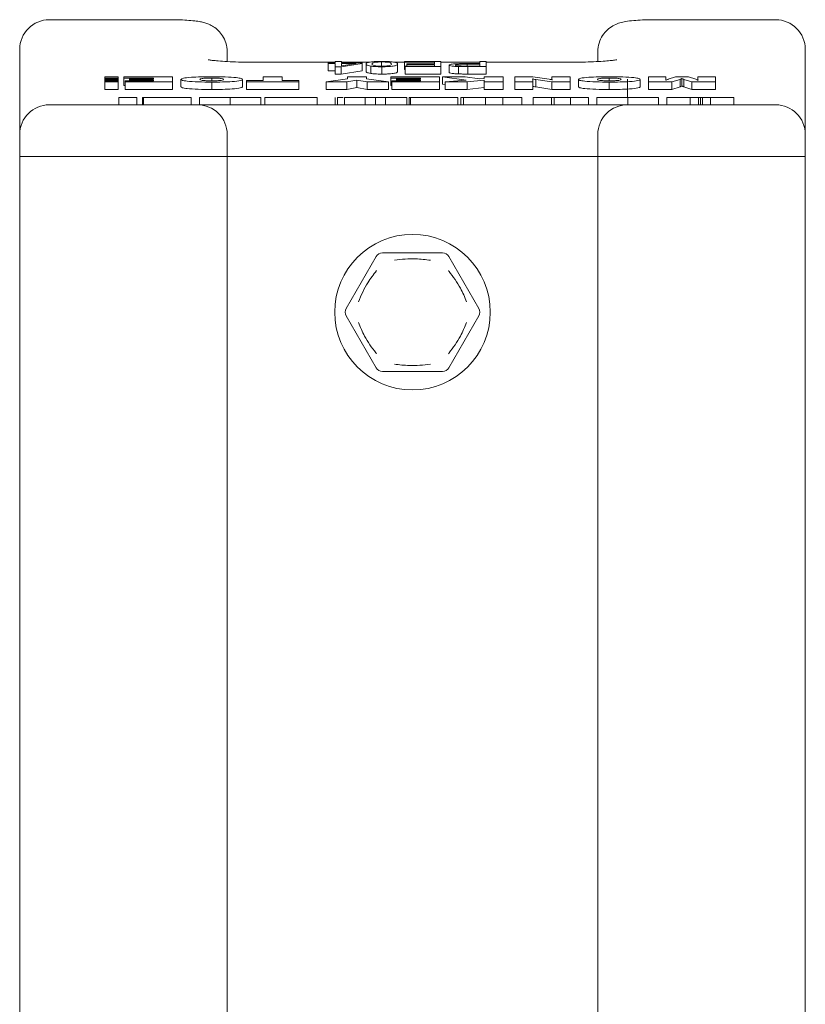
# Model space of a CAD drawing. Units: millimetres. Extents: x 100 to 8400, y 100 to 5840.
# Drawn here: x 3154 to 3207, y 5626 to 5693 of the extents above; entities that cross this region are included whole.
import ezdxf

# ---------------------------------------------------------------- set-up
doc = ezdxf.new("R2010")
doc.units = ezdxf.units.MM
doc.header["$LTSCALE"] = 20
doc.linetypes.add('SLD-Solid', pattern=[0])

msp = doc.modelspace()

# ---------------------------------------------------------------- linework, layer by layer
at = {"color": 7, "linetype": 'SLD-Solid', "lineweight": 15}
for p, q in [((3164.4924775, 5692.740975), (3156.4925805, 5692.740975)), ((3205.4926053, 5692.740975), (3197.4924699, 5692.740975)), ((3154.492487, 5684.9942785), (3154.492487, 5690.7408816)), ((3168.4926644, 5690.5665976), (3168.4926644, 5689.9145228)), ((3193.4925214, 5689.9161917), (3193.4925214, 5690.5665976)), ((3207.4924603, 5690.7408816), (3207.4924603, 5684.9942785)), ((3175.7784978, 5689.8646933), (3170.4925195, 5689.8646933)), ((3170.4925195, 5689.8646933), (3170.4925195, 5689.8573023)), ((3175.3109589, 5689.7929293), (3175.3109589, 5689.8334604)), ((3175.3109589, 5689.8334604), (3175.7784978, 5689.8334604)), ((3175.7784978, 5689.7929293), (3175.3109589, 5689.7929293)), ((3175.3109589, 5689.7929293), (3175.3109589, 5689.2946345)), ((3175.7784978, 5689.8334604), (3175.7784978, 5689.9195296)), ((3175.7784978, 5689.9195296), (3176.1940614, 5689.9195296)), ((3175.7784978, 5689.5664316), (3175.7784978, 5689.7929293)), ((3177.5966779, 5689.7929293), (3176.1706963, 5689.5664316)), ((3176.1940614, 5689.9195296), (3176.1940614, 5689.8334604)), ((3178.0761376, 5689.8646933), (3176.1940614, 5689.8646933)), ((3176.1940614, 5689.8334604), (3177.5966779, 5689.8334604)), ((3176.1940614, 5689.7929293), (3176.1940614, 5689.6353346)), ((3176.1940614, 5689.6353346), (3177.1868363, 5689.7929293)), ((3177.1868363, 5689.7929293), (3176.1940614, 5689.7929293)), ((3177.5966779, 5689.8334604), (3177.5966779, 5689.7929293)), ((3177.5966779, 5689.7929293), (3177.5966779, 5689.2946345)), ((3178.9117947, 5689.8878199), (3178.9117947, 5689.6031481)), ((3180.4538861, 5689.8646933), (3179.7755853, 5689.8646933)), ((3180.4538861, 5689.87876), (3180.4538861, 5689.9195296)), ((3180.4538861, 5689.9195296), (3182.8955308, 5689.9195296)), ((3182.4799672, 5689.87876), (3180.4538861, 5689.87876)), ((3180.4538861, 5689.87876), (3180.4538861, 5689.3807036)), ((3182.4799672, 5689.7612196), (3182.4799672, 5689.87876)), ((3182.8955308, 5689.9195296), (3182.8955308, 5689.5709616)), ((3185.544838, 5689.8646933), (3182.8955308, 5689.8646933)), ((3185.544838, 5689.7793394), (3185.544838, 5689.9195296)), ((3185.544838, 5689.9195296), (3185.9604016, 5689.9195296)), ((3185.9604016, 5689.9195296), (3185.9604016, 5689.5709616)), ((3191.4926663, 5689.8646933), (3185.9604016, 5689.8646933)), ((3191.4926663, 5689.8646933), (3191.4926663, 5689.8573023)), ((3175.7784978, 5689.2946345), (3175.3109589, 5689.2946345)), ((3176.1706963, 5689.5664316), (3175.7784978, 5689.5664316)), ((3175.7784978, 5689.5664316), (3175.7784978, 5689.0683752)), ((3176.1706963, 5689.5664316), (3176.1706963, 5689.0683752)), ((3177.5966779, 5689.2946345), (3176.1706963, 5689.0683752)), ((3177.8565541, 5689.745484), (3177.8565541, 5689.2474276)), ((3178.1827107, 5689.6031481), (3178.1827107, 5689.1050917)), ((3178.9189473, 5689.5664316), (3178.9189473, 5689.0683752)), ((3179.9863473, 5689.745484), (3179.9863473, 5689.2474276)), ((3180.5058614, 5689.3807036), (3180.4538861, 5689.3807036)), ((3180.5058614, 5689.6117312), (3182.4799672, 5689.6117312)), ((3180.5058614, 5689.5709616), (3180.5058614, 5689.6117312)), ((3180.5058614, 5689.5709616), (3180.5058614, 5689.0729052)), ((3182.8955308, 5689.5709616), (3180.5058614, 5689.5709616)), ((3180.6098119, 5689.72045), (3180.6098119, 5689.7612196)), ((3180.6098119, 5689.7612196), (3182.4799672, 5689.7612196)), ((3182.4799672, 5689.72045), (3180.6098119, 5689.72045)), ((3180.6098119, 5689.72045), (3180.6098119, 5689.6117312)), ((3182.4799672, 5689.6117312), (3182.4799672, 5689.72045)), ((3182.8955308, 5689.5709616), (3182.8955308, 5689.0729052)), ((3183.4667817, 5689.6720511), (3183.4667817, 5689.1739947)), ((3184.0871468, 5689.5776373), (3184.0871468, 5689.0795809)), ((3185.544838, 5689.7385698), (3184.6746102, 5689.7385698)), ((3184.6746102, 5689.7385698), (3184.6746102, 5689.6117312)), ((3184.6827165, 5689.6117312), (3185.544838, 5689.6117312)), ((3184.7005978, 5689.7793394), (3185.544838, 5689.7793394)), ((3184.7282544, 5689.5709616), (3184.7282544, 5689.0729052)), ((3185.9604016, 5689.5709616), (3184.7282544, 5689.5709616)), ((3185.544838, 5689.6117312), (3185.544838, 5689.7385698)), ((3185.9604016, 5689.5709616), (3185.9604016, 5689.0729052)), ((3160.2281228, 5688.8852698), (3160.2281228, 5688.8001543)), ((3161.1422196, 5688.8852698), (3160.2281228, 5688.8852698)), ((3160.2281228, 5688.8001543), (3161.1422196, 5688.8001543)), ((3160.2281228, 5688.8001543), (3160.2281228, 5688.7474638)), ((3161.1422196, 5688.7474638), (3160.2281228, 5688.7474638)), ((3160.2281228, 5688.7474638), (3160.2281228, 5688.6711699)), ((3160.2281228, 5688.6711699), (3161.1422196, 5688.6711699)), ((3160.2281228, 5688.6711699), (3160.2281228, 5688.6203867)), ((3161.1422196, 5688.6203867), (3160.2281228, 5688.6203867)), ((3160.2281228, 5688.6203867), (3160.2281228, 5688.5367018)), ((3160.2281228, 5688.5367018), (3161.1422196, 5688.5367018)), ((3160.2281228, 5688.5367018), (3160.2281228, 5688.0386454)), ((3161.1422196, 5688.8001543), (3161.1422196, 5688.8852698)), ((3161.1422196, 5688.8001543), (3161.1422196, 5688.7474638)), ((3161.1422196, 5688.6711699), (3161.1422196, 5688.7474638)), ((3161.1422196, 5688.6711699), (3161.1422196, 5688.6203867)), ((3161.1422196, 5688.5367018), (3161.1422196, 5688.6203867)), ((3161.1422196, 5688.5367018), (3161.1422196, 5688.0386454)), ((3161.5270272, 5688.8001543), (3161.5270272, 5688.8852698)), ((3161.5270272, 5688.8852698), (3164.8090974, 5688.8852698)), ((3163.5271207, 5688.8001543), (3161.5270272, 5688.8001543)), ((3161.5270272, 5688.8001543), (3161.5270272, 5688.3020979)), ((3161.6064206, 5688.6215788), (3163.5271207, 5688.6215788)), ((3161.6064206, 5688.5364634), (3161.6064206, 5688.6215788)), ((3161.6064206, 5688.5364634), (3161.6064206, 5688.038407)), ((3164.8090974, 5688.5364634), (3161.6064206, 5688.5364634)), ((3161.9027749, 5688.670693), (3161.9027749, 5688.7465101)), ((3161.9027749, 5688.7465101), (3163.5271207, 5688.7465101)), ((3163.5271207, 5688.670693), (3161.9027749, 5688.670693)), ((3161.9027749, 5688.670693), (3161.9027749, 5688.6215788)), ((3163.5271207, 5688.7465101), (3163.5271207, 5688.8001543)), ((3163.5271207, 5688.6215788), (3163.5271207, 5688.670693)), ((3164.8090974, 5688.8852698), (3164.8090974, 5688.5364634)), ((3164.8090974, 5688.5364634), (3164.8090974, 5688.038407)), ((3165.3731957, 5688.7086016), (3165.3731957, 5688.2105452)), ((3167.4460069, 5688.8001543), (3167.4460069, 5688.6170489)), ((3167.4476758, 5688.5276419), (3167.4476758, 5688.0295855)), ((3169.5269242, 5688.7086016), (3169.5269242, 5688.2105452)), ((3169.7834626, 5688.5364634), (3169.7834626, 5688.6258703)), ((3169.7834626, 5688.6258703), (3170.9116593, 5688.6258703)), ((3173.3218327, 5688.5364634), (3169.7834626, 5688.5364634)), ((3169.7834626, 5688.5364634), (3169.7834626, 5688.038407)), ((3170.9116593, 5688.6258703), (3170.9116593, 5688.8852698)), ((3170.9116593, 5688.8852698), (3172.193636, 5688.8852698)), ((3172.193636, 5688.8852698), (3172.193636, 5688.6258703)), ((3172.193636, 5688.6258703), (3173.3218327, 5688.6258703)), ((3173.3218327, 5688.6258703), (3173.3218327, 5688.5364634)), ((3173.3218327, 5688.5364634), (3173.3218327, 5688.038407)), ((3175.1681462, 5688.5364634), (3176.6039029, 5688.7562853)), ((3176.5526429, 5688.5364634), (3175.1681462, 5688.5364634)), ((3175.1681462, 5688.5364634), (3175.1681462, 5688.038407)), ((3176.1706963, 5689.0683752), (3175.7784978, 5689.0683752)), ((3177.246441, 5688.6554342), (3176.5526429, 5688.5364634)), ((3176.5526429, 5688.5364634), (3176.5526429, 5688.038407)), ((3176.6039029, 5688.7562853), (3176.6039029, 5688.8852698)), ((3176.6039029, 5688.8852698), (3177.8858796, 5688.8852698)), ((3177.9357091, 5688.5364634), (3177.246441, 5688.6554342)), ((3177.246441, 5688.6554342), (3177.246441, 5688.1571394)), ((3177.8858796, 5688.8852698), (3177.8858796, 5688.7562853)), ((3177.8858796, 5688.7562853), (3179.3731347, 5688.5364634)), ((3179.3731347, 5688.5364634), (3177.9357091, 5688.5364634)), ((3177.9357091, 5688.5364634), (3177.9357091, 5688.038407)), ((3179.3731347, 5688.5364634), (3179.3731347, 5688.038407)), ((3179.5269147, 5688.8001543), (3179.5269147, 5688.8852698)), ((3179.5269147, 5688.8852698), (3182.8089848, 5688.8852698)), ((3181.5270081, 5688.8001543), (3179.5269147, 5688.8001543)), ((3179.5269147, 5688.8001543), (3179.5269147, 5688.3020979)), ((3179.6063081, 5688.5364634), (3179.6063081, 5688.6215788)), ((3179.6063081, 5688.6215788), (3181.5270081, 5688.6215788)), ((3182.8089848, 5688.5364634), (3179.6063081, 5688.5364634)), ((3179.6063081, 5688.5364634), (3179.6063081, 5688.038407)), ((3179.9029008, 5688.670693), (3179.9029008, 5688.7465101)), ((3179.9029008, 5688.7465101), (3181.5270081, 5688.7465101)), ((3181.5270081, 5688.670693), (3179.9029008, 5688.670693)), ((3179.9029008, 5688.670693), (3179.9029008, 5688.6215788)), ((3182.8955308, 5689.0729052), (3180.5058614, 5689.0729052)), ((3181.5270081, 5688.7465101), (3181.5270081, 5688.8001543)), ((3181.5270081, 5688.6215788), (3181.5270081, 5688.670693)), ((3182.8089848, 5688.8852698), (3182.8089848, 5688.5364634)), ((3182.8089848, 5688.5364634), (3182.8089848, 5688.038407)), ((3184.6240655, 5688.664971), (3183.0142632, 5688.8852698)), ((3183.0142632, 5688.8852698), (3184.5422879, 5688.8852698)), ((3183.0142632, 5688.8852698), (3183.0142632, 5688.3869749)), ((3183.1985608, 5688.5364634), (3184.6240655, 5688.664971)), ((3184.6855775, 5688.5364634), (3183.1985608, 5688.5364634)), ((3183.1985608, 5688.5364634), (3183.1985608, 5688.038407)), ((3184.5422879, 5688.8852698), (3185.5174199, 5688.7455565)), ((3185.834755, 5688.6520964), (3184.6855775, 5688.5364634)), ((3184.6855775, 5688.5364634), (3184.6855775, 5688.038407)), ((3185.9604016, 5689.0729052), (3184.7282544, 5689.0729052)), ((3185.5174199, 5688.7455565), (3185.834755, 5688.7741667)), ((3185.834755, 5688.7741667), (3185.834755, 5688.8852698)), ((3185.834755, 5688.8852698), (3187.1167317, 5688.8852698)), ((3185.834755, 5688.5364634), (3185.834755, 5688.6520964)), ((3185.834755, 5688.5364634), (3185.834755, 5688.038407)), ((3187.1167317, 5688.5364634), (3185.834755, 5688.5364634)), ((3187.1167317, 5688.8852698), (3187.1167317, 5688.5364634)), ((3187.1167317, 5688.5364634), (3187.1167317, 5688.038407)), ((3187.8858701, 5688.5364634), (3187.8858701, 5688.8852698)), ((3187.8858701, 5688.8852698), (3189.1168252, 5688.8852698)), ((3189.1168252, 5688.5364634), (3187.8858701, 5688.5364634)), ((3187.8858701, 5688.5364634), (3187.8858701, 5688.038407)), ((3189.1168252, 5688.8852698), (3190.2040139, 5688.7240988)), ((3189.1168252, 5688.7009722), (3189.1168252, 5688.5364634)), ((3189.1168252, 5688.5364634), (3189.1168252, 5688.038407)), ((3190.3988019, 5688.5364634), (3189.3113747, 5688.698588)), ((3189.3113747, 5688.698588), (3189.3113747, 5688.2005316)), ((3190.3988019, 5688.721953), (3190.3988019, 5688.8852698)), ((3190.3988019, 5688.8852698), (3191.6295186, 5688.8852698)), ((3191.6295186, 5688.5364634), (3190.3988019, 5688.5364634)), ((3190.3988019, 5688.5364634), (3190.3988019, 5688.038407)), ((3191.6295186, 5688.8852698), (3191.6295186, 5688.5364634)), ((3191.6295186, 5688.5364634), (3191.6295186, 5688.038407)), ((3192.193617, 5688.7086016), (3192.193617, 5688.2105452)), ((3194.2666665, 5688.8001543), (3194.2666665, 5688.6170489)), ((3194.268097, 5688.5276419), (3194.268097, 5688.0295855)), ((3195.4926148, 5687.4943358), (3195.4926148, 5688.723622)), ((3196.3475839, 5688.7086016), (3196.3475839, 5688.2105452)), ((3196.9116822, 5688.5364634), (3196.9116822, 5688.8852698)), ((3196.9116822, 5688.8852698), (3198.0911389, 5688.8852698)), ((3198.4845296, 5688.5364634), (3196.9116822, 5688.5364634)), ((3196.9116822, 5688.5364634), (3196.9116822, 5688.038407)), ((3198.0911389, 5688.8852698), (3198.0799333, 5688.7136084)), ((3198.0799333, 5688.7136084), (3198.0799333, 5688.654719)), ((3198.0911389, 5688.8852698), (3198.0911389, 5688.6592489)), ((3198.2306138, 5688.7114626), (3198.2384816, 5688.7145621)), ((3198.2384816, 5688.7145621), (3198.7248555, 5688.8852698)), ((3199.0438596, 5688.7112242), (3198.4845296, 5688.5364634)), ((3198.4845296, 5688.5364634), (3198.4845296, 5688.038407)), ((3198.7248555, 5688.8852698), (3199.6079579, 5688.8852698)), ((3199.0438596, 5688.7112242), (3199.0438596, 5688.2131678)), ((3199.1697446, 5688.7615305), (3199.1697446, 5688.2634741)), ((3199.8489991, 5688.5364634), (3199.3034974, 5688.7105089)), ((3199.3034974, 5688.7105089), (3199.3034974, 5688.2124525)), ((3199.6079579, 5688.8852698), (3200.1007691, 5688.7183767)), ((3201.4244691, 5688.5364634), (3199.8489991, 5688.5364634)), ((3199.8489991, 5688.5364634), (3199.8489991, 5688.038407)), ((3200.2450124, 5688.8852698), (3201.4244691, 5688.8852698)), ((3200.2450124, 5688.7169462), (3200.2450124, 5688.8852698)), ((3200.2450124, 5688.7138468), (3200.2450124, 5688.6599642)), ((3201.4244691, 5688.8852698), (3201.4244691, 5688.5364634)), ((3201.4244691, 5688.5364634), (3201.4244691, 5688.038407)), ((3160.2281228, 5688.0386454), (3161.1422196, 5688.0386454)), ((3161.6064206, 5688.3020979), (3161.5270272, 5688.3020979)), ((3164.8090974, 5688.038407), (3161.6064206, 5688.038407)), ((3173.3218327, 5688.038407), (3169.7834626, 5688.038407)), ((3176.5526429, 5688.038407), (3175.1681462, 5688.038407)), ((3177.246441, 5688.1571394), (3176.5526429, 5688.038407)), ((3177.9357091, 5688.038407), (3177.246441, 5688.1571394)), ((3179.3731347, 5688.038407), (3177.9357091, 5688.038407)), ((3179.6063081, 5688.3020979), (3179.5269147, 5688.3020979)), ((3182.8089848, 5688.038407), (3179.6063081, 5688.038407)), ((3183.1985608, 5688.361941), (3183.0142632, 5688.3869749)), ((3184.6855775, 5688.038407), (3183.1985608, 5688.038407)), ((3185.834755, 5688.15404), (3184.6855775, 5688.038407)), ((3187.1167317, 5688.038407), (3185.834755, 5688.038407)), ((3189.1168252, 5688.038407), (3187.8858701, 5688.038407)), ((3190.3988019, 5688.038407), (3189.3113747, 5688.2005316)), ((3191.6295186, 5688.038407), (3190.3988019, 5688.038407)), ((3198.4845296, 5688.038407), (3196.9116822, 5688.038407)), ((3199.0438596, 5688.2131678), (3198.4845296, 5688.038407)), ((3199.8489991, 5688.038407), (3199.3034974, 5688.2124525)), ((3201.4244691, 5688.038407), (3199.8489991, 5688.038407)), ((3161.183466, 5687.4943358), (3162.3881951, 5687.4943358)), ((3161.183466, 5687.4943358), (3161.183466, 5686.994372)), ((3162.3881951, 5687.4943358), (3162.3881951, 5686.994372)), ((3162.7701417, 5687.4943358), (3162.7701417, 5686.994372)), ((3162.8495351, 5687.4943358), (3162.7701417, 5687.4943358)), ((3162.8495351, 5687.4943358), (3162.8495351, 5686.994372)), ((3166.0522118, 5687.4943358), (3162.8495351, 5687.4943358)), ((3166.0522118, 5687.4943358), (3166.0522118, 5686.994372)), ((3166.6163102, 5687.4943358), (3166.6163102, 5686.994372)), ((3168.6907903, 5687.4943358), (3168.6907903, 5686.994372)), ((3170.7700387, 5687.4943358), (3170.7700387, 5686.994372)), ((3171.0265771, 5687.4943358), (3171.0265771, 5686.994372)), ((3174.5649472, 5687.4943358), (3171.0265771, 5687.4943358)), ((3174.5649472, 5687.4943358), (3174.5649472, 5686.994372)), ((3175.7823125, 5687.4943358), (3175.7823125, 5686.994372)), ((3175.9382382, 5687.4943358), (3175.9382382, 5686.994372)), ((3176.4112607, 5687.4943358), (3176.4112607, 5686.994372)), ((3177.7957574, 5687.4943358), (3176.4112607, 5687.4943358)), ((3177.7957574, 5687.4943358), (3177.7957574, 5686.994372)), ((3178.4897939, 5687.4943358), (3177.7957574, 5687.4943358)), ((3178.4897939, 5687.4943358), (3178.4897939, 5686.994372)), ((3179.1788236, 5687.4943358), (3178.4897939, 5687.4943358)), ((3179.1788236, 5687.4943358), (3179.1788236, 5686.994372)), ((3180.6162492, 5687.4943358), (3179.1788236, 5687.4943358)), ((3180.6162492, 5687.4943358), (3180.6162492, 5686.994372)), ((3180.7702676, 5687.4943358), (3180.7702676, 5686.994372)), ((3180.8494225, 5687.4943358), (3180.7702676, 5687.4943358)), ((3180.8494225, 5687.4943358), (3180.8494225, 5686.994372)), ((3184.0520993, 5687.4943358), (3180.8494225, 5687.4943358)), ((3184.0520993, 5687.4943358), (3184.0520993, 5686.994372)), ((3184.2573777, 5687.4943358), (3184.2573777, 5686.994372)), ((3184.4416753, 5687.4943358), (3184.2573777, 5687.4943358)), ((3184.4416753, 5687.4943358), (3184.4416753, 5686.994372)), ((3185.9286919, 5687.4943358), (3184.4416753, 5687.4943358)), ((3185.9286919, 5687.4943358), (3185.9286919, 5686.994372)), ((3187.0778695, 5687.4943358), (3185.9286919, 5687.4943358)), ((3187.0778695, 5687.4943358), (3187.0778695, 5686.994372)), ((3188.3598462, 5687.4943358), (3187.0778695, 5687.4943358)), ((3188.3598462, 5687.4943358), (3188.3598462, 5686.994372)), ((3189.129223, 5687.4943358), (3189.129223, 5686.994372)), ((3190.3599397, 5687.4943358), (3189.129223, 5687.4943358)), ((3190.3599397, 5687.4943358), (3190.3599397, 5686.994372)), ((3190.5547276, 5687.4943358), (3190.5547276, 5686.994372)), ((3191.6419164, 5687.4943358), (3190.5547276, 5687.4943358)), ((3191.6419164, 5687.4943358), (3191.6419164, 5686.994372)), ((3192.8726331, 5687.4943358), (3191.6419164, 5687.4943358)), ((3192.8726331, 5687.4943358), (3192.8726331, 5686.994372)), ((3193.4367314, 5687.4943358), (3193.4367314, 5686.994372)), ((3195.5114499, 5687.4943358), (3195.5114499, 5686.994372)), ((3197.5906983, 5687.4943358), (3197.5906983, 5686.994372)), ((3198.1547967, 5687.4943358), (3198.1547967, 5686.994372)), ((3199.7276441, 5687.4943358), (3198.1547967, 5687.4943358)), ((3199.7276441, 5687.4943358), (3199.7276441, 5686.994372)), ((3200.286974, 5687.4943358), (3199.7276441, 5687.4943358)), ((3200.286974, 5687.4943358), (3200.286974, 5686.994372)), ((3200.412859, 5687.4943358), (3200.412859, 5686.994372)), ((3200.5466119, 5687.4943358), (3200.5466119, 5686.994372)), ((3201.092352, 5687.4943358), (3200.5466119, 5687.4943358)), ((3201.092352, 5687.4943358), (3201.092352, 5686.994372)), ((3202.6675836, 5687.4943358), (3201.092352, 5687.4943358)), ((3202.6675836, 5687.4943358), (3202.6675836, 5686.994372)), ((3156.4925805, 5686.994372), (3164.4924775, 5686.994372)), ((3164.4924775, 5686.994372), (3166.492571, 5686.994372)), ((3166.492571, 5686.994372), (3195.4926148, 5686.994372)), ((3195.4926148, 5686.994372), (3197.4924699, 5686.994372)), ((3197.4924699, 5686.994372), (3205.4926053, 5686.994372)), ((3154.492487, 5684.9942785), (3154.492487, 5683.4943873)), ((3168.4926644, 5684.9942785), (3168.4926644, 5683.4943873)), ((3193.4925214, 5684.9942785), (3193.4925214, 5683.4943873)), ((3207.4924603, 5684.9942785), (3207.4924603, 5683.4943873)), ((3154.492487, 5683.4943873), (3154.492487, 5441.1006552)), ((3156.4925805, 5683.4943873), (3154.492487, 5683.4943873)), ((3164.4924775, 5683.4943873), (3156.4925805, 5683.4943873)), ((3168.4926644, 5683.4943873), (3164.4924775, 5683.4943873)), ((3168.4926644, 5683.4943873), (3168.4926644, 5437.3128992)), ((3172.4926129, 5683.4943873), (3168.4926644, 5683.4943873)), ((3189.4925729, 5683.4943873), (3172.4926129, 5683.4943873)), ((3193.4925214, 5683.4943873), (3189.4925729, 5683.4943873)), ((3193.4925214, 5683.4943873), (3193.4925214, 5437.3128992)), ((3197.4924699, 5683.4943873), (3193.4925214, 5683.4943873)), ((3205.4926053, 5683.4943873), (3197.4924699, 5683.4943873)), ((3207.4924603, 5683.4943873), (3205.4926053, 5683.4943873)), ((3207.4924603, 5683.4943873), (3207.4924603, 5437.3128992)), ((3176.5180722, 5673.2442957), (3178.5389081, 5676.7442805)), ((3178.9718762, 5676.9943815), (3183.0133096, 5676.9943815)), ((3183.4462777, 5676.7442805), (3185.4671136, 5673.2442957)), ((3178.5389081, 5669.2443472), (3176.5180722, 5672.7443319)), ((3185.4671136, 5672.7443319), (3183.4462777, 5669.2443472)), ((3183.0133096, 5668.9944845), (3178.9718762, 5668.9944845))]:
    msp.add_line(p, q, dxfattribs=at)
msp.add_circle((3180.9925519, 5672.9943692), 5.25, dxfattribs=at)
for centre, radius, start, end in [((3156.4925519, 5690.7409403), 2, 90, 180), ((3205.4925519, 5690.7409403), 2, 0, 90), ((3156.4925519, 5684.9943692), 2, 90, 180), ((3166.4925519, 5684.9943692), 2, 359.999999999, 90), ((3195.4925519, 5684.9943692), 2, 90, 180.000000001), ((3205.4925519, 5684.9943692), 2, 0.000000001, 90), ((3178.9718259, 5676.4943692), 0.5, 90, 150.000000001), ((3183.0132778, 5676.4943692), 0.5, 30.000000001, 90), ((3176.9511, 5672.9943692), 0.5, 150.000000001, 210.000000001), ((3185.0340038, 5672.9943692), 0.5, 329.999999999, 30.000000001), ((3178.9718259, 5669.4943692), 0.5, 210, 270.000000001), ((3183.0132778, 5669.4943692), 0.5, 270, 330)]:
    msp.add_arc(centre, radius, start, end, dxfattribs=at)
for points, knots in [([(3168.4926644, 5690.5665976), (3168.474387, 5690.7731348), (3168.4406004, 5691.1549272), (3168.2031703, 5691.6433061), (3167.910424, 5692.0070529), (3167.5875956, 5692.266204), (3167.2642578, 5692.438371), (3166.9564148, 5692.5461122), (3166.6504874, 5692.6149157), (3166.2847836, 5692.6664725), (3165.7911942, 5692.7073436), (3165.1678958, 5692.7354215), (3164.7213545, 5692.7390931), (3164.4924775, 5692.740975)], [0, 0, 0, 0, 0.1084090167, 0.2003983905, 0.2814750411, 0.3543048389, 0.4202918812, 0.4823129645, 0.5507273892, 0.6450196076, 0.7663286911, 0.8802306041, 1, 1, 1, 1]), ([(3197.4924699, 5692.740975), (3197.3764538, 5692.7405041), (3197.0363272, 5692.7391237), (3196.4830304, 5692.7228205), (3195.8796124, 5692.6851756), (3195.4228783, 5692.6319709), (3195.0165364, 5692.5478864), (3194.6006565, 5692.3892634), (3194.2125224, 5692.1357822), (3193.866898, 5691.77462), (3193.6041065, 5691.3029087), (3193.5007581, 5690.8748822), (3193.4940557, 5690.6240255), (3193.4925214, 5690.5665976)], [0, 0, 0, 0, 0.0608921087, 0.1785186769, 0.2990877371, 0.4306010488, 0.5238738384, 0.6046325759, 0.6876562767, 0.7718314831, 0.867756645, 0.9697258858, 1, 1, 1, 1]), ([(3170.4925195, 5689.8646933), (3170.347263, 5689.8652144), (3169.9247501, 5689.8667303), (3169.2388982, 5689.8807139), (3168.4957709, 5689.9109118), (3167.8922545, 5689.9520115), (3167.4777559, 5689.9935942), (3167.2391039, 5690.0301692), (3167.2158654, 5690.0355803), (3167.2063962, 5690.0377852)], [0, 0, 0, 0, 0.0946640201, 0.2753528163, 0.4551175521, 0.6317995333, 0.7828231315, 0.9115041616, 1, 1, 1, 1]), ([(3177.8565541, 5689.745484), (3177.8702647, 5689.7830916), (3177.890795, 5689.8394055), (3178.2331228, 5689.8999816), (3178.6005577, 5689.9215905), (3178.8161071, 5689.9232361), (3178.9239541, 5689.9240595)], [0, 0, 0, 0, 0.5007909864, 0.7498864128, 0.8748592768, 1, 1, 1, 1]), ([(3178.9117947, 5689.8878199), (3178.8318924, 5689.8866238), (3178.6714795, 5689.8842226), (3178.4511974, 5689.862202), (3178.2754135, 5689.8154377), (3178.2734376, 5689.7733566), (3178.2721177, 5689.7452456)], [0, 0, 0, 0, 0.1240002659, 0.2489441461, 0.4982789113, 1, 1, 1, 1]), ([(3179.5707837, 5689.7452456), (3179.5695678, 5689.7736374), (3179.5677482, 5689.8161225), (3179.3877295, 5689.8630278), (3179.1548854, 5689.8847648), (3178.992677, 5689.8868034), (3178.9117947, 5689.8878199)], [0, 0, 0, 0, 0.50178553214, 0.75086501182, 0.8757733248, 1, 1, 1, 1]), ([(3178.9239541, 5689.9240595), (3179.0313853, 5689.9231863), (3179.2463797, 5689.9214389), (3179.6071655, 5689.8988749), (3179.9748773, 5689.8401154), (3179.9817532, 5689.7833867), (3179.9863473, 5689.745484)], [0, 0, 0, 0, 0.1249456105, 0.2500448148, 0.4989254674, 1, 1, 1, 1]), ([(3194.7759286, 5690.0370699), (3194.7755242, 5690.0369282), (3194.7742788, 5690.0364916), (3194.6272148, 5690.0099109), (3194.3287579, 5689.9744341), (3193.8512159, 5689.9335606), (3193.2173535, 5689.8979265), (3192.4763536, 5689.8735254), (3191.8824464, 5689.86537), (3191.5560227, 5689.8648033), (3191.4926663, 5689.8646933)], [0, 0, 0, 0, 0.0511721026, 0.1576070366, 0.2889933203, 0.4430148103, 0.6113880804, 0.7872681571, 0.9587103911, 1, 1, 1, 1]), ([(3178.1827107, 5689.6031481), (3178.0676368, 5689.6288181), (3177.8615331, 5689.6747944), (3177.8580795, 5689.7238276), (3177.8565541, 5689.745484)], [0, 0, 0, 0, 0.5583304531, 1, 1, 1, 1]), ([(3178.1827107, 5689.1050917), (3178.0676368, 5689.130632), (3177.8615324, 5689.1763764), (3177.8580793, 5689.2256603), (3177.8565541, 5689.2474276)], [0, 0, 0, 0, 0.55832818221, 1, 1, 1, 1]), ([(3178.9189473, 5689.5664316), (3178.8359736, 5689.5669298), (3178.6700671, 5689.5679258), (3178.3947141, 5689.5794447), (3178.263067, 5689.5941637), (3178.1827107, 5689.6031481)], [0, 0, 0, 0, 0.2804723016, 0.5608063083, 1, 1, 1, 1]), ([(3178.2721177, 5689.7452456), (3178.2732965, 5689.7169763), (3178.2750604, 5689.6746734), (3178.4559184, 5689.6270257), (3178.6922655, 5689.6057957), (3178.8549346, 5689.6037114), (3178.9361134, 5689.6026713)], [0, 0, 0, 0, 0.5017674327, 0.7508600726, 0.8756684324, 1, 1, 1, 1]), ([(3179.9863473, 5689.745484), (3179.9733892, 5689.7077171), (3179.9539853, 5689.6511634), (3179.6095729, 5689.5909387), (3179.2426488, 5689.5688229), (3179.0269148, 5689.5672292), (3178.9189473, 5689.5664316)], [0, 0, 0, 0, 0.5008183281, 0.7499464283, 0.8748567631, 1, 1, 1, 1]), ([(3179.9863473, 5689.2474276), (3179.9733819, 5689.2097852), (3179.9539667, 5689.153417), (3179.6095891, 5689.0924319), (3179.2426393, 5689.0708462), (3179.0269135, 5689.0691994), (3178.9189473, 5689.0683752)], [0, 0, 0, 0, 0.5008102905, 0.7499471112, 0.8748539071, 1, 1, 1, 1]), ([(3178.9361134, 5689.6026713), (3179.0157744, 5689.6039689), (3179.1757703, 5689.6065753), (3179.393332, 5689.6284898), (3179.56637, 5689.6753513), (3179.569016, 5689.7172532), (3179.5707837, 5689.7452456)], [0, 0, 0, 0, 0.1238960776, 0.2488403374, 0.4981898783, 1, 1, 1, 1]), ([(3183.4667817, 5689.6720511), (3183.4806141, 5689.6882991), (3183.5081834, 5689.7206828), (3183.8038087, 5689.7612487), (3184.2617524, 5689.7778303), (3184.5540273, 5689.7788354), (3184.7005978, 5689.7793394)], [0, 0, 0, 0, 0.2805203168, 0.5591018704, 0.7788975762, 1, 1, 1, 1]), ([(3184.0871468, 5689.5776373), (3183.97664, 5689.5827935), (3183.7553119, 5689.5931206), (3183.5112632, 5689.6271313), (3183.4836467, 5689.6550199), (3183.4667817, 5689.6720511)], [0, 0, 0, 0, 0.2796487057, 0.5600934363, 1, 1, 1, 1]), ([(3184.0871468, 5689.0795809), (3183.9766387, 5689.0846122), (3183.7552994, 5689.0946894), (3183.5112712, 5689.1292322), (3183.4836495, 5689.1570233), (3183.4667817, 5689.1739947)], [0, 0, 0, 0, 0.2796388649, 0.5600954665, 1, 1, 1, 1]), ([(3184.6746102, 5689.7385698), (3184.5577915, 5689.7381029), (3184.3255151, 5689.7371744), (3184.0267327, 5689.7225844), (3183.8965287, 5689.6976375), (3183.8872403, 5689.6818655), (3183.8825837, 5689.6739584)], [0, 0, 0, 0, 0.2811686368, 0.559061149, 0.7789393956, 1, 1, 1, 1]), ([(3183.8825837, 5689.6739584), (3183.8923205, 5689.6638746), (3183.9117305, 5689.6437728), (3184.1082675, 5689.6182667), (3184.4106424, 5689.6119984), (3184.5917523, 5689.6118205), (3184.6827165, 5689.6117312)], [0, 0, 0, 0, 0.2804793903, 0.5591295611, 0.7785684871, 1, 1, 1, 1]), ([(3184.7282544, 5689.5709616), (3184.6066673, 5689.5709474), (3184.389716, 5689.5709221), (3184.1795351, 5689.5755868), (3184.0871468, 5689.5776373)], [0, 0, 0, 0, 0.5604346302, 1, 1, 1, 1]), ([(3165.3731957, 5688.7086016), (3165.3976624, 5688.7357931), (3165.4464713, 5688.7900376), (3165.9881063, 5688.8535431), (3166.71502, 5688.8857789), (3167.2032098, 5688.8882992), (3167.4476758, 5688.8895613)], [0, 0, 0, 0, 0.28024927646, 0.5590725716, 0.77920114522, 1, 1, 1, 1]), ([(3167.4476758, 5688.5276419), (3167.1353796, 5688.5297631), (3166.5123964, 5688.5339946), (3165.7851115, 5688.5812909), (3165.4186117, 5688.6448294), (3165.38835, 5688.6873223), (3165.3731957, 5688.7086016)], [0, 0, 0, 0, 0.2802768945, 0.5591094957, 0.7792143093, 1, 1, 1, 1]), ([(3167.4460069, 5688.8001543), (3167.3189996, 5688.7992938), (3167.1282605, 5688.7980015), (3166.9125887, 5688.7861087), (3166.6789246, 5688.7595073), (3166.66572, 5688.7313397), (3166.6551724, 5688.70884)], [0, 0, 0, 0, 0.25019837355, 0.37574712332, 0.50135969329, 1, 1, 1, 1]), ([(3166.6551724, 5688.70884), (3166.6651264, 5688.6861935), (3166.6775863, 5688.6578457), (3166.9123013, 5688.6314067), (3167.1272658, 5688.6190273), (3167.3185973, 5688.6178397), (3167.4460069, 5688.6170489)], [0, 0, 0, 0, 0.49871160497, 0.62426597297, 0.74979490848, 1, 1, 1, 1]), ([(3168.2449475, 5688.70884), (3168.233461, 5688.7316211), (3168.2190787, 5688.7601452), (3167.9816204, 5688.7860306), (3167.765094, 5688.7980529), (3167.573592, 5688.7993141), (3167.4460069, 5688.8001543)], [0, 0, 0, 0, 0.4984188686, 0.6240674359, 0.7495408476, 1, 1, 1, 1]), ([(3167.4460069, 5688.6170489), (3167.5738507, 5688.617906), (3167.7657664, 5688.6191928), (3167.9826154, 5688.6310973), (3168.2195748, 5688.6576696), (3168.2336802, 5688.6861167), (3168.2449475, 5688.70884)], [0, 0, 0, 0, 0.2504320156, 0.3759418693, 0.5015088577, 1, 1, 1, 1]), ([(3167.4476758, 5688.8895613), (3167.7602476, 5688.8874522), (3168.3837878, 5688.8832449), (3169.1125676, 5688.8357781), (3169.4813645, 5688.772753), (3169.5117219, 5688.7300076), (3169.5269242, 5688.7086016)], [0, 0, 0, 0, 0.280261111, 0.5590846711, 0.7791982215, 1, 1, 1, 1]), ([(3169.5269242, 5688.7086016), (3169.5025198, 5688.6812816), (3169.4538376, 5688.6267834), (3168.9100908, 5688.5637416), (3168.1810303, 5688.5314045), (3167.6923884, 5688.5288974), (3167.4476758, 5688.5276419)], [0, 0, 0, 0, 0.2802719779, 0.559090544, 0.7791918225, 1, 1, 1, 1]), ([(3178.9189473, 5689.0683752), (3178.8359725, 5689.0688734), (3178.6700595, 5689.0698696), (3178.3947235, 5689.0813878), (3178.2630696, 5689.0961072), (3178.1827107, 5689.1050917)], [0, 0, 0, 0, 0.2804682855, 0.5608125972, 1, 1, 1, 1]), ([(3184.7282544, 5689.0729052), (3184.6066673, 5689.072891), (3184.389716, 5689.0728656), (3184.1795351, 5689.0775304), (3184.0871468, 5689.0795809)], [0, 0, 0, 0, 0.5604346302, 1, 1, 1, 1]), ([(3189.3113747, 5688.698588), (3189.2611307, 5688.7076288), (3189.1713425, 5688.723785), (3189.1106523, 5688.740886), (3189.0839234, 5688.7484175)], [0, 0, 0, 0, 0.55958444915, 1, 1, 1, 1]), ([(3189.0839234, 5688.7484175), (3189.0953605, 5688.7396174), (3189.1157868, 5688.7239006), (3189.1165079, 5688.707979), (3189.1168252, 5688.7009722)], [0, 0, 0, 0, 0.5599166467, 1, 1, 1, 1]), ([(3190.2040139, 5688.7240988), (3190.2542026, 5688.7150594), (3190.3438725, 5688.698909), (3190.4065092, 5688.6818016), (3190.4340878, 5688.6742693)], [0, 0, 0, 0, 0.5597053044, 1, 1, 1, 1]), ([(3190.4340878, 5688.6742693), (3190.4211137, 5688.683172), (3190.3979386, 5688.6990744), (3190.398538, 5688.7149605), (3190.3988019, 5688.721953)], [0, 0, 0, 0, 0.55983165512, 1, 1, 1, 1]), ([(3192.193617, 5688.7086016), (3192.218198, 5688.7357917), (3192.2672302, 5688.7900282), (3192.8085107, 5688.8535483), (3193.5354548, 5688.8857782), (3194.0236356, 5688.888299), (3194.268097, 5688.8895613)], [0, 0, 0, 0, 0.2802702163, 0.5590591499, 0.7791944241, 1, 1, 1, 1]), ([(3194.268097, 5688.5276419), (3193.9557916, 5688.5297617), (3193.3328547, 5688.5339899), (3192.6057371, 5688.581298), (3192.2393259, 5688.6448304), (3192.2088692, 5688.6873224), (3192.193617, 5688.7086016)], [0, 0, 0, 0, 0.2802905459, 0.5590786765, 0.7791942107, 1, 1, 1, 1]), ([(3194.2666665, 5688.8001543), (3194.1395857, 5688.7992944), (3193.9487761, 5688.7980033), (3193.7330054, 5688.7861144), (3193.4997907, 5688.7594878), (3193.4864723, 5688.731333), (3193.4758321, 5688.70884)], [0, 0, 0, 0, 0.2503406296, 0.3758822181, 0.5013881357, 1, 1, 1, 1]), ([(3193.4758321, 5688.70884), (3193.4856782, 5688.6861931), (3193.4980033, 5688.6578443), (3193.732724, 5688.6314067), (3193.9477541, 5688.6190235), (3194.1391725, 5688.6178383), (3194.2666665, 5688.6170489)], [0, 0, 0, 0, 0.4986181061, 0.6241567716, 0.7496700079, 1, 1, 1, 1]), ([(3195.0653687, 5688.70884), (3195.0537821, 5688.7316133), (3195.0392769, 5688.760123), (3194.802258, 5688.7860433), (3194.5855698, 5688.798039), (3194.394135, 5688.7993088), (3194.2666665, 5688.8001543)], [0, 0, 0, 0, 0.4984800446, 0.6240437691, 0.7496662296, 1, 1, 1, 1]), ([(3194.2666665, 5688.6170489), (3194.3944371, 5688.6179066), (3194.5862827, 5688.6191945), (3194.8030313, 5688.6311031), (3195.0404422, 5688.6576486), (3195.0543006, 5688.6861096), (3195.0653687, 5688.70884)], [0, 0, 0, 0, 0.2502982214, 0.3758190889, 0.5014969159, 1, 1, 1, 1]), ([(3194.268097, 5688.8895613), (3194.5806668, 5688.8874522), (3195.204203, 5688.8832449), (3195.9330108, 5688.8357784), (3196.3017273, 5688.7727514), (3196.3322822, 5688.7300074), (3196.3475839, 5688.7086016)], [0, 0, 0, 0, 0.2802584847, 0.5590794318, 0.7791909196, 1, 1, 1, 1]), ([(3196.3475839, 5688.7086016), (3196.3231953, 5688.6812805), (3196.2745408, 5688.626776), (3195.7305086, 5688.5637466), (3195.0014621, 5688.5314038), (3194.5128132, 5688.5288972), (3194.268097, 5688.5276419)], [0, 0, 0, 0, 0.2802599547, 0.5591094583, 0.7792012947, 1, 1, 1, 1]), ([(3198.0799333, 5688.7136084), (3198.0795727, 5688.7021325), (3198.0789289, 5688.6816414), (3198.0756526, 5688.6614546), (3198.0742112, 5688.6525732)], [0, 0, 0, 0, 0.56004370541, 1, 1, 1, 1]), ([(3198.0742112, 5688.6525732), (3198.1015409, 5688.663525), (3198.1503486, 5688.6830836), (3198.2060862, 5688.7027905), (3198.2306138, 5688.7114626)], [0, 0, 0, 0, 0.5599451516, 1, 1, 1, 1]), ([(3199.1697446, 5688.7615305), (3199.1495893, 5688.752032), (3199.1136049, 5688.7350737), (3199.0651668, 5688.7185102), (3199.0438596, 5688.7112242)], [0, 0, 0, 0, 0.5601133626, 1, 1, 1, 1]), ([(3199.3034974, 5688.7105089), (3199.278422, 5688.7200534), (3199.2336472, 5688.737096), (3199.1892693, 5688.7540648), (3199.1697446, 5688.7615305)], [0, 0, 0, 0, 0.5600350933, 1, 1, 1, 1]), ([(3200.1007691, 5688.7183767), (3200.1335426, 5688.7061654), (3200.1920725, 5688.6843573), (3200.2404242, 5688.6622859), (3200.2617017, 5688.6525732)], [0, 0, 0, 0, 0.55994280272, 1, 1, 1, 1]), ([(3200.2617017, 5688.6525732), (3200.2570233, 5688.6645725), (3200.2490619, 5688.6849924), (3200.2465323, 5688.7054221), (3200.2454892, 5688.7138468)], [0, 0, 0, 0, 0.5876259193, 1, 1, 1, 1]), ([(3167.4476758, 5688.0295855), (3167.1353792, 5688.0317067), (3166.5123936, 5688.0359383), (3165.7851118, 5688.0832342), (3165.4186072, 5688.1467744), (3165.3883487, 5688.1892661), (3165.3731957, 5688.2105452)], [0, 0, 0, 0, 0.280273284, 0.5591038289, 0.7792070191, 1, 1, 1, 1]), ([(3169.5269242, 5688.2105452), (3169.5025224, 5688.1832636), (3169.4538463, 5688.128843), (3168.9100847, 5688.0652704), (3168.1810352, 5688.0334418), (3167.6923892, 5688.0308723), (3167.4476758, 5688.0295855)], [0, 0, 0, 0, 0.2802789424, 0.559093459, 0.779194471, 1, 1, 1, 1]), ([(3189.3113747, 5688.2005316), (3189.2611307, 5688.2095724), (3189.1713425, 5688.2257286), (3189.1106523, 5688.2428295), (3189.0839234, 5688.2503611)], [0, 0, 0, 0, 0.55958444915, 1, 1, 1, 1]), ([(3194.268097, 5688.0295855), (3193.9557912, 5688.0317053), (3193.3328519, 5688.0359336), (3192.6057374, 5688.0832413), (3192.2393213, 5688.1467755), (3192.2088678, 5688.1892662), (3192.193617, 5688.2105452)], [0, 0, 0, 0, 0.2802869352, 0.5590730098, 0.7791869207, 1, 1, 1, 1]), ([(3196.3475839, 5688.2105452), (3196.3231978, 5688.1832625), (3196.2745495, 5688.1288356), (3195.7305024, 5688.0652754), (3195.001467, 5688.0334411), (3194.5128139, 5688.0308721), (3194.268097, 5688.0295855)], [0, 0, 0, 0, 0.2802669189, 0.5591123731, 0.7792039432, 1, 1, 1, 1]), ([(3199.1697446, 5688.2634741), (3199.1495901, 5688.2539758), (3199.1136091, 5688.2370189), (3199.0651672, 5688.220454), (3199.0438596, 5688.2131678)], [0, 0, 0, 0, 0.5601406508, 1, 1, 1, 1]), ([(3199.3034974, 5688.2124525), (3199.2784214, 5688.2219972), (3199.2336438, 5688.2390409), (3199.1892689, 5688.2560086), (3199.1697446, 5688.2634741)], [0, 0, 0, 0, 0.5600139268, 1, 1, 1, 1]), ([(3168.6907903, 5687.4943358), (3168.3784845, 5687.4943358), (3167.7555453, 5687.4943358), (3167.0284301, 5687.4943358), (3166.6620204, 5687.4943358), (3166.6315628, 5687.4943358), (3166.6163102, 5687.4943358)], [0, 0, 0, 0, 0.280289983, 0.5590790374, 0.7791956527, 1, 1, 1, 1]), ([(3170.7700387, 5687.4943358), (3170.7456344, 5687.4943358), (3170.6969524, 5687.4943358), (3170.1532098, 5687.4943358), (3169.4241398, 5687.4943358), (3168.9355021, 5687.4943358), (3168.6907903, 5687.4943358)], [0, 0, 0, 0, 0.28027370686, 0.55909221249, 0.77919141916, 1, 1, 1, 1]), ([(3176.3058797, 5687.4943358), (3176.2448928, 5687.4943358), (3176.0927592, 5687.4943358), (3175.9642134, 5687.4943358), (3175.9469011, 5687.4943358), (3175.9382382, 5687.4943358)], [0, 0, 0, 0, 0.2505393047, 0.6249777217, 1, 1, 1, 1]), ([(3190.5547276, 5687.4943358), (3190.504384, 5687.4943358), (3190.4144278, 5687.4943358), (3190.3537553, 5687.4943358), (3190.3270379, 5687.4943358)], [0, 0, 0, 0, 0.5596456632, 1, 1, 1, 1]), ([(3195.5114499, 5687.4943358), (3195.1991553, 5687.4943358), (3194.5761739, 5687.4943358), (3193.8488635, 5687.4943358), (3193.4824456, 5687.4943358), (3193.4519853, 5687.4943358), (3193.4367314, 5687.4943358)], [0, 0, 0, 0, 0.2802737127, 0.5591046321, 0.7792084699, 1, 1, 1, 1]), ([(3197.5906983, 5687.4943358), (3197.5662925, 5687.4943358), (3197.5176077, 5687.4943358), (3196.9738404, 5687.4943358), (3196.2446867, 5687.4943358), (3195.756074, 5687.4943358), (3195.5114499, 5687.4943358)], [0, 0, 0, 0, 0.2802757225, 0.5590962333, 0.7792613654, 1, 1, 1, 1]), ([(3200.412859, 5687.4943358), (3200.3927033, 5687.4943358), (3200.3567172, 5687.4943358), (3200.3082811, 5687.4943358), (3200.286974, 5687.4943358)], [0, 0, 0, 0, 0.5600992788, 1, 1, 1, 1]), ([(3200.5466119, 5687.4943358), (3200.5215357, 5687.4943358), (3200.4767574, 5687.4943358), (3200.4323833, 5687.4943358), (3200.412859, 5687.4943358)], [0, 0, 0, 0, 0.5600082991, 1, 1, 1, 1]), ([(3182.2172299, 5676.4944178), (3182.2146869, 5676.4948154), (3181.8820565, 5676.5468258), (3181.0677251, 5676.6390626), (3180.2475926, 5676.5671833), (3179.77034, 5676.4948154), (3179.7677174, 5676.4944178)], [0, 0, 0, 0, 0.0031413561, 0.4108851456, 0.9967627814, 1, 1, 1, 1]), ([(3178.5737172, 5675.8049112), (3178.5721275, 5675.8029246), (3178.3617926, 5675.5400629), (3177.8779592, 5674.8805533), (3177.511382, 5674.1410767), (3177.350073, 5673.686165), (3177.3491994, 5673.6837012)], [0, 0, 0, 0, 0.0031054547, 0.4108951696, 0.9968093667, 1, 1, 1, 1]), ([(3184.6359864, 5673.6837012), (3184.6351128, 5673.686165), (3184.5225834, 5674.0035349), (3184.1876657, 5674.7277717), (3183.7335936, 5675.4095498), (3183.4288545, 5675.7839537), (3183.4129002, 5675.8029254), (3183.4112302, 5675.8049112)], [0, 0, 0, 0, 0.00319006348, 0.4109106058, 0.96975088819, 0.99683361078, 1, 1, 1, 1]), ([(3177.3491994, 5672.3049265), (3177.3500731, 5672.3025422), (3177.4658958, 5671.9864739), (3177.7963545, 5671.2613612), (3178.2474256, 5670.5759365), (3178.5566195, 5670.20512), (3178.5721292, 5670.1857044), (3178.5737172, 5670.1837164)], [0, 0, 0, 0, 0.0030990098, 0.4108025252, 0.9696741902, 0.9968949256, 1, 1, 1, 1]), ([(3184.6359864, 5672.3049265), (3184.6351127, 5672.3025422), (3184.5192778, 5671.9864441), (3184.1892661, 5671.259581), (3183.7336021, 5670.5779688), (3183.4282708, 5670.2039813), (3183.4129002, 5670.1857024), (3183.4112302, 5670.1837164)], [0, 0, 0, 0, 0.0030988765, 0.4108247741, 0.9708558805, 0.9968335692, 1, 1, 1, 1]), ([(3182.2172299, 5669.4944483), (3182.2146869, 5669.4939709), (3181.7403265, 5669.4049114), (3180.9174763, 5669.3611045), (3180.1016604, 5669.4336481), (3179.7703399, 5669.4939708), (3179.7677174, 5669.4944483)], [0, 0, 0, 0, 0.0031576813, 0.5890163524, 0.9967469433, 1, 1, 1, 1])]:
    msp.add_open_spline(points, degree=3, knots=knots, dxfattribs=at)

doc.saveas('drawing.dxf')
